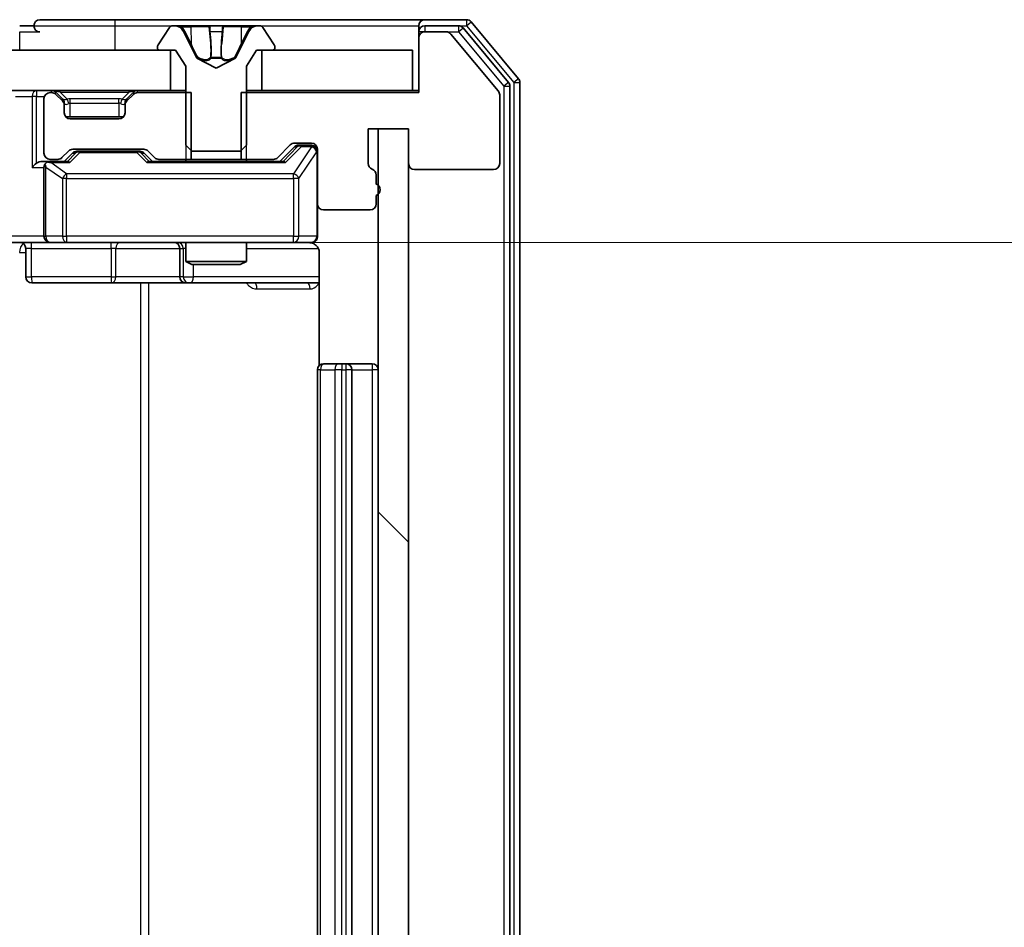
# Model space of a CAD drawing. Units: millimetres. Extents: x 0 to 10030, y 0 to 1826.
# Drawn here: x 2818 to 2866, y 1371 to 1416 of the extents above; entities that cross this region are included whole.
import ezdxf

# ---------------------------------------------------------------- set-up
doc = ezdxf.new("R2010")
doc.units = ezdxf.units.MM
doc.header["$LTSCALE"] = 2.5
doc.layers.get('Defpoints').update_dxf_attribs({"lineweight": 25})
for name, color, linetype, lineweight in [('Dimension (ISO)', 7, 'Continuous', 18), ('Dimension (ISO) @ 1', 7, 'Continuous', 18), ('Visible (ISO)', 7, 'Continuous', 35), ('Visible Narrow (ISO)', 7, 'Continuous', 25)]:
    doc.layers.add(name, color=color, linetype=linetype, lineweight=lineweight)
doc.layers.add('Hatch (ISO)', color=1, linetype='Continuous', lineweight=18, true_color=0xff0000)
doc.styles.add('Note Text (TK)', font='MS PGothic.ttf')
doc.dimstyles.new('Default - Method 1b (TK)', dxfattribs={"dimscale": 2.5, "dimtxt": 2.5, "dimasz": 2.5, "dimexe": 1, "dimexo": 1.5, "dimgap": 1, "dimtad": 1, "dimrnd": 1e-08, "dimdsep": 46, "dimtxsty": 'Note Text (TK)', "dimcen": 0.09, "dimdle": 5, "dimclrd": 100, "dimclre": 100, "dimclrt": 7, "dimadec": 1, "dimazin": 1, "dimtfac": 1, "dimtmove": 0, "dimatfit": 3, "dimfxl": 0, "dimtolj": 1, "dimlwd": -1, "dimlwe": -1, "dimarcsym": 0})
pattern_1 = [(135.0002, (893.25, -52), (-14.59286, -14.59297), [])]

# ---------------------------------------------------------------- blocks, each defined once
blk = doc.blocks.new('*D114')
at = {"layer": 'Defpoints', "color": 0, "transparency": 16777216}
for p in [(2816.993, 1404.777), (2816.993, 1338.777), (2908.4, 1338.777)]:
    blk.add_point(p, dxfattribs=at)
at = {"layer": 'Dimension (ISO)', "color": 100, "transparency": 16777216}
for p, q in [((2826.743, 1404.777), (2914.9, 1404.777)), ((2908.4, 1388.527), (2908.4, 1355.027)), ((2826.743, 1338.777), (2914.9, 1338.777))]:
    blk.add_line(p, q, dxfattribs=at)
for points in [[(2905.692, 1388.527), (2911.109, 1388.527), (2908.4, 1404.777)], [(2905.692, 1355.027), (2911.109, 1355.027), (2908.4, 1338.777)]]:
    blk.add_solid(points, dxfattribs=at)
at = {"layer": 'Dimension (ISO)', "color": 7, "transparency": 16777216, "insert": (2893.775, 1361.251), "char_height": 16.25, "attachment_point": 4, "rotation": 90, "style": 'Note Text (TK)'}
blk.add_mtext('\\A1;66', dxfattribs=at)

msp = doc.modelspace()

# ---------------------------------------------------------------- hatches: boundary and pattern name
at = {"layer": 'Hatch (ISO)'}
h = msp.add_hatch(dxfattribs=at)
h.set_pattern_fill('ANSI31', color=256, scale=165.1, angle=90.00021, style=0)
h.set_pattern_definition(pattern_1)
h.paths.add_polyline_path([(2429.619, 1414.277), (2429.619, 1412.277), (2825.119, 1412.277), (2825.119, 1414.277)])
h = msp.add_hatch(dxfattribs=at)
h.set_pattern_fill('ANSI31', color=256, scale=165.1, angle=90.00021, style=0)
h.set_pattern_definition(pattern_1)
h.paths.add_polyline_path([(2836.869, 1410.377), (2835.369, 1410.377), (2835.369, 1333.177), (2836.869, 1333.177)])

# ---------------------------------------------------------------- linework, layer by layer
at = {"layer": 'Visible (ISO)'}
for p, q in [((2822.369, 1415.777), (2818.669, 1415.777)), ((2837.669, 1415.777), (2822.369, 1415.777)), ((2839.7285, 1415.777), (2837.669, 1415.777)), ((2818.369, 1415.477), (2817.669, 1415.477)), ((2825.0599, 1415.386), (2824.5013, 1414.5267)), ((2825.3089, 1415.477), (2825.2275, 1415.477)), ((2825.3463, 1415.477), (2825.3089, 1415.477)), ((2826.1258, 1415.477), (2825.3463, 1415.477)), ((2826.1258, 1415.477), (2826.965, 1415.477)), ((2826.9786, 1415.477), (2826.965, 1415.477)), ((2827.7595, 1415.477), (2826.9786, 1415.477)), ((2827.7731, 1415.477), (2827.7595, 1415.477)), ((2827.7731, 1415.477), (2828.6122, 1415.477)), ((2829.3917, 1415.477), (2828.6122, 1415.477)), ((2829.4291, 1415.477), (2829.3917, 1415.477)), ((2829.5105, 1415.477), (2829.4291, 1415.477)), ((2830.2367, 1414.5267), (2829.6782, 1415.386)), ((2837.369, 1415.177), (2837.369, 1415.477)), ((2839.3276, 1415.477), (2837.669, 1415.477)), ((2841.7995, 1412.6794), (2839.5581, 1415.369)), ((2842.2995, 1412.8604), (2839.959, 1415.669)), ((2826.4002, 1413.9027), (2825.7568, 1415.1992)), ((2828.9812, 1415.1992), (2828.3378, 1413.9027)), ((2837.369, 1415.177), (2837.369, 1414.877)), ((2837.369, 1414.877), (2837.369, 1412.177)), ((2838.7285, 1415.177), (2837.669, 1415.177)), ((2841.2995, 1412.2604), (2838.959, 1415.069)), ((2825.119, 1414.277), (2429.619, 1414.277)), ((2824.469, 1414.4177), (2824.469, 1414.377)), ((2824.569, 1414.277), (2825.369, 1414.277)), ((2825.119, 1412.277), (2825.119, 1414.277)), ((2825.369, 1414.277), (2825.869, 1413.477)), ((2828.869, 1413.477), (2829.369, 1414.277)), ((2829.369, 1414.277), (2830.169, 1414.277)), ((2837.069, 1414.277), (2829.619, 1414.277)), ((2829.619, 1414.277), (2829.619, 1412.277)), ((2830.269, 1414.377), (2830.269, 1414.4177)), ((2837.069, 1412.277), (2837.069, 1414.277)), ((2827.369, 1413.377), (2826.4215, 1413.8808)), ((2828.3165, 1413.8808), (2827.369, 1413.377)), ((2825.869, 1413.477), (2825.869, 1409.577)), ((2828.869, 1409.577), (2828.869, 1413.477)), ((2841.869, 1331.0666), (2841.869, 1412.4873)), ((2842.369, 1330.8856), (2842.369, 1412.6684)), ((2429.619, 1412.277), (2825.119, 1412.277)), ((2818.869, 1411.877), (2818.869, 1409.177)), ((2819.2447, 1412.177), (2819.169, 1412.177)), ((2819.7811, 1411.8649), (2819.4569, 1412.1891)), ((2819.7811, 1411.7649), (2819.4569, 1412.0891)), ((2819.8016, 1411.8444), (2819.7811, 1411.8649)), ((2822.9569, 1411.8649), (2822.9364, 1411.8444)), ((2823.2811, 1412.1891), (2822.9569, 1411.8649)), ((2823.2811, 1412.0891), (2822.9569, 1411.7649)), ((2826.1395, 1412.177), (2823.4933, 1412.177)), ((2825.869, 1412.277), (2825.119, 1412.277)), ((2826.1395, 1408.877), (2826.1395, 1412.177)), ((2837.369, 1412.177), (2828.5985, 1412.177)), ((2828.5985, 1412.177), (2828.5985, 1408.877)), ((2829.619, 1412.277), (2828.869, 1412.277)), ((2829.619, 1412.277), (2837.069, 1412.277)), ((2837.369, 1412.277), (2837.069, 1412.277)), ((2841.369, 1408.677), (2841.369, 1412.0684)), ((2819.869, 1411.5527), (2819.869, 1411.6527)), ((2819.869, 1411.177), (2819.869, 1411.5527)), ((2822.869, 1411.6527), (2822.869, 1411.5527)), ((2822.869, 1411.5527), (2822.869, 1411.177)), ((2822.7926, 1410.977), (2819.9454, 1410.977)), ((2822.569, 1410.877), (2820.169, 1410.877)), ((2834.869, 1408.677), (2834.869, 1410.377)), ((2834.869, 1410.377), (2836.869, 1410.377)), ((2836.869, 1410.377), (2835.369, 1410.377)), ((2835.369, 1410.377), (2835.369, 1333.177)), ((2836.869, 1410.377), (2836.869, 1408.677)), ((2836.869, 1333.177), (2836.869, 1410.377)), ((2820.2933, 1409.377), (2823.7947, 1409.377)), ((2825.869, 1409.577), (2826.169, 1409.277)), ((2828.569, 1409.277), (2828.869, 1409.577)), ((2830.4069, 1408.9649), (2831.0311, 1409.5891)), ((2830.519, 1408.777), (2831.2311, 1409.4891)), ((2831.2433, 1409.677), (2832.069, 1409.677)), ((2831.5798, 1409.577), (2831.4433, 1409.577)), ((2832.069, 1409.577), (2831.5798, 1409.577)), ((2832.369, 1409.377), (2832.369, 1406.677)), ((2819.7569, 1408.9649), (2820.0811, 1409.2891)), ((2819.869, 1408.777), (2820.2811, 1409.1891)), ((2820.6367, 1409.277), (2820.4933, 1409.277)), ((2823.4513, 1409.277), (2820.6367, 1409.277)), ((2823.5947, 1409.277), (2823.4513, 1409.277)), ((2823.8069, 1409.1891), (2824.219, 1408.777)), ((2824.0069, 1409.2891), (2824.3311, 1408.9649)), ((2826.169, 1409.277), (2828.569, 1409.277)), ((2819.169, 1408.777), (2818.7933, 1408.777)), ((2818.869, 1408.477), (2818.869, 1405.077)), ((2819.169, 1408.877), (2819.5447, 1408.877)), ((2820.0451, 1408.777), (2819.169, 1408.777)), ((2830.6951, 1408.777), (2824.0429, 1408.777)), ((2824.5433, 1408.877), (2826.1395, 1408.877)), ((2825.869, 1408.877), (2825.869, 1408.777)), ((2828.5985, 1408.877), (2826.1395, 1408.877)), ((2828.5985, 1408.877), (2830.1947, 1408.877)), ((2828.869, 1408.877), (2828.869, 1408.777)), ((2835.269, 1407.6598), (2835.269, 1408.1113)), ((2837.169, 1408.377), (2841.069, 1408.377)), ((2835.269, 1406.677), (2835.269, 1407.0941)), ((2832.369, 1405.077), (2832.369, 1406.677)), ((2832.669, 1406.377), (2834.969, 1406.377)), ((2819.169, 1404.777), (2816.9933, 1404.777)), ((2819.169, 1404.777), (2819.9872, 1404.777)), ((2819.9872, 1404.777), (2831.1836, 1404.777)), ((2825.869, 1404.777), (2825.869, 1403.8304)), ((2828.869, 1404.777), (2828.869, 1403.8304)), ((2831.1836, 1404.777), (2832.069, 1404.777)), ((2817.9703, 1404.477), (2817.9703, 1403.077)), ((2825.5745, 1404.477), (2825.5745, 1403.077)), ((2832.4588, 1404.277), (2832.4588, 1398.6911)), ((2825.869, 1403.8304), (2828.869, 1403.8304)), ((2826.1757, 1403.677), (2825.869, 1403.8304)), ((2828.5623, 1403.677), (2826.1757, 1403.677)), ((2828.5623, 1403.677), (2828.869, 1403.8304)), ((2818.2703, 1402.777), (2822.2, 1402.777)), ((2822.2, 1402.777), (2825.8745, 1402.777)), ((2825.8745, 1402.777), (2826.0461, 1402.777)), ((2826.0461, 1402.777), (2832.4588, 1402.777)), ((2832.669, 1398.777), (2832.7276, 1398.777)), ((2833.4347, 1398.777), (2832.7276, 1398.777)), ((2833.4347, 1398.777), (2833.5761, 1398.777)), ((2833.769, 1398.777), (2833.5761, 1398.777)), ((2835.069, 1398.777), (2833.769, 1398.777)), ((2832.369, 1398.477), (2832.369, 1345.077)), ((2834.069, 1345.077), (2834.069, 1398.477))]:
    msp.add_line(p, q, dxfattribs=at)
for centre, radius, start, end in [((2818.669, 1415.477), 0.3, 90, 180), ((2837.669, 1415.477), 0.3, 90, 180), ((2839.7285, 1415.477), 0.3, 39.80557, 90), ((2818.669, 1415.477), 0.3, 180, 270), ((2825.2275, 1415.277), 0.2, 90, 146.97613), ((2825.3089, 1414.977), 0.5, 26.3917, 90), ((2829.4291, 1414.977), 0.5, 90, 153.6083), ((2829.5105, 1415.277), 0.2, 33.02387, 90), ((2837.669, 1415.177), 0.3, 90, 180), ((2839.3276, 1415.177), 0.3, 39.80557, 90), ((2837.669, 1414.877), 0.3, 90, 180), ((2838.7285, 1414.877), 0.3, 39.80557, 90), ((2824.669, 1414.4177), 0.2, 146.97613, 180), ((2824.569, 1414.377), 0.1, 180, 270), ((2830.169, 1414.377), 0.1, 270, 0), ((2830.069, 1414.4177), 0.2, 0, 33.02387), ((2826.445, 1413.9249), 0.05, 206.3917, 242), ((2828.293, 1413.9249), 0.05, 298, 333.6083), ((2842.069, 1412.6684), 0.3, 0, 39.80557), ((2841.569, 1412.4873), 0.3, 0, 39.80557), ((2819.169, 1411.877), 0.3, 90, 180), ((2819.2447, 1411.977), 0.3, 45, 90), ((2819.2447, 1411.877), 0.3, 45, 90), ((2819.569, 1411.6527), 0.3, 0, 45), ((2823.169, 1411.6527), 0.3, 135, 180), ((2823.4933, 1411.977), 0.3, 90, 135), ((2823.4933, 1411.877), 0.3, 90, 135), ((2841.069, 1412.0684), 0.3, 0, 39.80557), ((2819.569, 1411.5527), 0.3, 0, 45), ((2823.169, 1411.5527), 0.3, 135, 180), ((2820.169, 1411.177), 0.3, 180, 270), ((2822.569, 1411.177), 0.3, 270, 0), ((2820.2933, 1409.077), 0.3, 90, 135), ((2823.7947, 1409.077), 0.3, 45, 90), ((2831.2433, 1409.377), 0.3, 90, 135), ((2832.069, 1409.377), 0.3, 0, 90), ((2832.069, 1409.277), 0.3, 0, 90), ((2819.169, 1409.177), 0.3, 180, 270), ((2819.5447, 1409.177), 0.3, 270, 315), ((2824.5433, 1409.177), 0.3, 225, 270), ((2830.1947, 1409.177), 0.3, 270, 315), ((2819.169, 1408.477), 0.3, 148.75555, 180), ((2819.169, 1408.477), 0.3, 90, 113.43798), ((2835.169, 1408.677), 0.3, 180, 250.52878), ((2837.169, 1408.677), 0.3, 180, 270), ((2841.069, 1408.677), 0.3, 270, 0), ((2834.969, 1408.1113), 0.3, 0, 70.52878), ((2835.169, 1407.377), 0.3, 289.47122, 70.52878), ((2832.669, 1406.677), 0.3, 180, 270), ((2834.969, 1406.677), 0.3, 270, 0), ((2819.169, 1405.077), 0.3, 180, 270), ((2832.069, 1405.077), 0.3, 270, 0), ((2817.6703, 1404.477), 0.3, 0, 90), ((2825.2745, 1404.477), 0.3, 0, 90), ((2831.869, 1404.277), 0.5, 75.52448, 90), ((2818.2703, 1403.077), 0.3, 180, 270), ((2825.8745, 1403.077), 0.3, 180, 270), ((2832.669, 1398.477), 0.3, 90, 180), ((2833.769, 1398.477), 0.3, 0, 90), ((2835.069, 1398.477), 0.3, 0, 90)]:
    msp.add_arc(centre, radius, start, end, dxfattribs=at)
for centre, major_axis, ratio, start_param, end_param in [((2831.4433, 1409.277), (-0.3, 0), 0.9998508, 4.712389, 5.4978618), ((2820.4933, 1408.977), (-0.3, 0), 0.9998508, 4.712389, 5.4978618), ((2823.5947, 1408.977), (0.3, 0), 0.9998508, 0.7853235, 1.5707963), ((2818.4933, 1408.477), (-0.2772, -0.2772), 0.4142136, 4.3196899, 5.1050881), ((2818.7933, 1408.477), (-0.4243, 0), 0.7071068, 4.712389, 5.4977871), ((2819.169, 1408.4995), (-0.2515, 0.483), 0.3384375, 1.1216156, 1.3963425), ((2819.2012, 1408.477), (-0.6487, 0.2044), 0.3384375, 4.8186392, 5.0530703), ((2820.1482, 1408.477), (0.1246, -0.2958), 0.4004104, 2.3310669, 2.974568), ((2823.9398, 1408.477), (-0.1246, -0.2958), 0.4004104, 3.3086173, 3.9521184), ((2830.7982, 1408.477), (0.1246, -0.2958), 0.4004104, 2.3310669, 2.974568)]:
    msp.add_ellipse(centre, major_axis=major_axis, ratio=ratio, start_param=start_param, end_param=end_param, dxfattribs=at)
for points, knots in [([(2825.3515, 1415.477), (2825.3508, 1415.477), (2825.3501, 1415.477), (2825.3483, 1415.477), (2825.3473, 1415.477), (2825.3463, 1415.477)], [-0.00023059908, -0.00023059908, -0.00023059908, -0.00023059908, 0, 0, 0.00033832945, 0.00033832945, 0.00033832945, 0.00033832945]), ([(2825.3463, 1415.477), (2825.3472, 1415.477), (2825.3482, 1415.477), (2825.3498, 1415.477), (2825.3504, 1415.477), (2825.3511, 1415.477)], [-0.00033832945, -0.00033832945, -0.00033832945, -0.00033832945, 0, 0, 0.00024151791, 0.00024151791, 0.00024151791, 0.00024151791]), ([(2827.0685, 1415.394), (2827.0664, 1415.4473), (2827.0204, 1415.4765), (2826.9794, 1415.477), (2826.979, 1415.477), (2826.9786, 1415.477)], [0, 0, 0, 0, 0.032055974, 0.032055974, 0.032394303, 0.032394303, 0.032394303, 0.032394303]), ([(2826.9786, 1415.477), (2826.9788, 1415.477), (2826.979, 1415.477), (2826.9812, 1415.477), (2826.9832, 1415.4768), (2826.9851, 1415.4765)], [-0.0323943032, -0.0323943032, -0.0323943032, -0.0323943032, -0.0320559737, -0.0320559737, -0.0289727583, -0.0289727583, -0.0289727583, -0.0289727583]), ([(2827.7584, 1415.477), (2827.7583, 1415.477), (2827.7582, 1415.477), (2827.7579, 1415.477), (2827.7575, 1415.477), (2827.7572, 1415.477)], [-0.00005424966, -0.00005424966, -0.00005424966, -0.00005424966, 0, 0, 0.00024151791, 0.00024151791, 0.00024151791, 0.00024151791]), ([(2827.7584, 1415.477), (2827.7585, 1415.477), (2827.7587, 1415.477), (2827.759, 1415.477), (2827.7592, 1415.477), (2827.7595, 1415.477)], [-0.00023059908, -0.00023059908, -0.00023059908, -0.00023059908, 0, 0, 0.00033832945, 0.00033832945, 0.00033832945, 0.00033832945]), ([(2829.1277, 1415.394), (2829.2091, 1415.4473), (2829.3003, 1415.4765), (2829.3899, 1415.477), (2829.3908, 1415.477), (2829.3917, 1415.477)], [0, 0, 0, 0, 0.032055974, 0.032055974, 0.032394303, 0.032394303, 0.032394303, 0.032394303]), ([(2829.3917, 1415.477), (2829.3907, 1415.477), (2829.3897, 1415.477), (2829.3793, 1415.477), (2829.3699, 1415.4768), (2829.3604, 1415.4765)], [-0.0323943032, -0.0323943032, -0.0323943032, -0.0323943032, -0.0320559737, -0.0320559737, -0.0289727583, -0.0289727583, -0.0289727583, -0.0289727583]), ([(2819.0497, 1408.7522), (2819.0434, 1408.7495), (2819.0373, 1408.7466), (2819.0048, 1408.7299), (2818.9757, 1408.7084), (2818.9395, 1408.6714), (2818.9244, 1408.6517), (2818.9125, 1408.6326)], [0.250886757, 0.250886757, 0.250886757, 0.250886757, 0.252877969, 0.252877969, 0.261958418, 0.261958418, 0.268388032, 0.268388032, 0.268388032, 0.268388032]), ([(2832.369, 1405.077), (2832.369, 1405.077), (2832.369, 1405.0621), (2832.369, 1405.0532), (2832.369, 1405.0517), (2832.369, 1405.0509), (2832.369, 1405.0508), (2832.369, 1405.0507), (2832.369, 1405.0507), (2832.369, 1405.0503), (2832.369, 1405.0503), (2832.369, 1405.0498), (2832.369, 1405.0497), (2832.369, 1405.0494), (2832.369, 1405.0493), (2832.369, 1405.0489), (2832.369, 1405.0486), (2832.369, 1405.0473), (2832.369, 1405.0462), (2832.3688, 1405.0362), (2832.3682, 1405.0274), (2832.3655, 1405.0036), (2832.3626, 1404.9887), (2832.3502, 1404.9435), (2832.3368, 1404.9139), (2832.3016, 1404.8598), (2832.2789, 1404.8348), (2832.2282, 1404.7954), (2832.1997, 1404.7801), (2832.1404, 1404.7591), (2832.1088, 1404.7531), (2832.0495, 1404.751), (2832.0211, 1404.754), (2831.9941, 1404.7611)], [0, 0, 0, 0, 0.05281999, 0.05281999, 0.06906004, 0.06906004, 0.07210481, 0.07210481, 0.07438843, 0.07438843, 0.07481761, 0.07481761, 0.07490041, 0.07490041, 0.07498394, 0.07498394, 0.07506756, 0.07506756, 0.07540702, 0.07540702, 0.07805398, 0.07805398, 0.08258499, 0.08258499, 0.0921136, 0.0921136, 0.10195528, 0.10195528, 0.11140462, 0.11140462, 0.12083012, 0.12083012, 0.12921615, 0.12921615, 0.12921615, 0.12921615]), ([(2832.0886, 1404.7524), (2832.1032, 1404.7479), (2832.1174, 1404.743), (2832.1914, 1404.7135), (2832.2573, 1404.6713), (2832.3502, 1404.5827), (2832.3942, 1404.521), (2832.4436, 1404.4079), (2832.4588, 1404.3372), (2832.4588, 1404.277)], [0.090531869, 0.090531869, 0.090531869, 0.090531869, 0.094854307, 0.094854307, 0.114425932, 0.114425932, 0.133369726, 0.133369726, 0.151444025, 0.151444025, 0.151444025, 0.151444025])]:
    msp.add_open_spline(points, degree=3, knots=knots, dxfattribs=at)
for points in [[(2826.9851, 1415.4765), (2827.0037, 1415.4735), (2827.0224, 1415.4578), (2827.0233, 1415.4313)], [(2829.3604, 1415.4765), (2829.2719, 1415.4735), (2829.182, 1415.4578), (2829.1014, 1415.4313)]]:
    msp.add_open_spline(points, degree=3, dxfattribs=at)
at = {"layer": 'Visible Narrow (ISO)'}
for p, q in [((2822.369, 1415.777), (2822.369, 1415.477)), ((2839.7285, 1415.777), (2839.7285, 1415.477)), ((2818.369, 1415.477), (2822.369, 1415.477)), ((2822.369, 1415.477), (2822.369, 1414.277)), ((2822.369, 1415.477), (2825.2275, 1415.477)), ((2825.6366, 1415.4313), (2826.1267, 1415.4313)), ((2826.1279, 1414.601), (2825.8261, 1415.2171)), ((2827.0148, 1415.4313), (2826.1267, 1415.4313)), ((2826.1267, 1415.4313), (2826.1279, 1414.601)), ((2827.0148, 1415.4313), (2827.0233, 1415.4313)), ((2827.0148, 1415.4313), (2827.0874, 1414.601)), ((2827.0388, 1415.2171), (2827.0874, 1414.601)), ((2827.7233, 1415.4313), (2827.6506, 1414.601)), ((2827.6506, 1414.601), (2827.6993, 1415.2171)), ((2827.7147, 1415.4313), (2827.7233, 1415.4313)), ((2828.6113, 1415.4313), (2827.7233, 1415.4313)), ((2828.6113, 1415.4313), (2828.6101, 1414.601)), ((2828.912, 1415.2171), (2828.6101, 1414.601)), ((2828.6113, 1415.4313), (2829.1014, 1415.4313)), ((2829.5105, 1415.477), (2837.369, 1415.477)), ((2837.669, 1415.477), (2837.669, 1415.177)), ((2839.3276, 1415.477), (2839.3276, 1415.177)), ((2839.3276, 1415.477), (2839.7285, 1415.477)), ((2839.3276, 1415.177), (2839.5581, 1415.369)), ((2839.7285, 1415.477), (2839.959, 1415.669)), ((2839.7285, 1415.477), (2842.069, 1412.6684)), ((2817.669, 1415.177), (2818.669, 1415.177)), ((2817.669, 1414.277), (2817.669, 1415.177)), ((2825.7568, 1415.1992), (2825.7829, 1415.1992)), ((2827.0805, 1415.1992), (2827.6575, 1415.1992)), ((2828.9552, 1415.1992), (2828.9812, 1415.1992)), ((2837.669, 1415.177), (2837.369, 1415.177)), ((2838.7285, 1415.177), (2839.3276, 1415.177)), ((2839.3276, 1415.177), (2841.569, 1412.4873)), ((2826.4321, 1413.9027), (2826.4002, 1413.9027)), ((2826.4215, 1413.8808), (2826.4527, 1413.8808)), ((2827.6155, 1413.9027), (2827.1225, 1413.9027)), ((2827.1279, 1413.8808), (2827.6101, 1413.8808)), ((2828.2853, 1413.8808), (2828.3165, 1413.8808)), ((2828.3378, 1413.9027), (2828.3059, 1413.9027)), ((2842.2995, 1412.8604), (2842.069, 1412.6684)), ((2841.7995, 1412.6794), (2841.569, 1412.4873)), ((2841.569, 1412.4873), (2841.869, 1412.4873)), ((2841.569, 1412.4873), (2841.569, 1331.0666)), ((2842.069, 1412.6684), (2842.369, 1412.6684)), ((2842.069, 1412.6684), (2842.069, 1330.8856)), ((2817.4569, 1411.977), (2818.2811, 1411.977)), ((2818.4933, 1411.977), (2818.2811, 1411.977)), ((2818.2811, 1411.977), (2818.2811, 1408.477)), ((2818.4933, 1412.277), (2818.4933, 1411.977)), ((2818.4933, 1411.977), (2818.8862, 1411.977)), ((2818.4933, 1408.6891), (2818.4933, 1411.977)), ((2819.2447, 1412.277), (2819.2447, 1412.177)), ((2819.4569, 1412.1891), (2819.4009, 1412.1331)), ((2819.669, 1412.1891), (2819.669, 1412.277)), ((2819.669, 1412.1891), (2820.0137, 1411.8444)), ((2819.669, 1412.1891), (2823.069, 1412.1891)), ((2819.7311, 1411.8149), (2819.7811, 1411.8649)), ((2820.169, 1411.6527), (2820.169, 1411.8649)), ((2822.569, 1411.8649), (2820.169, 1411.8649)), ((2822.569, 1411.6527), (2822.569, 1411.8649)), ((2823.069, 1412.1891), (2822.7243, 1411.8444)), ((2822.9569, 1411.8649), (2823.0069, 1411.8149)), ((2823.069, 1412.1891), (2823.069, 1412.277)), ((2823.3371, 1412.1331), (2823.2811, 1412.1891)), ((2823.4933, 1412.177), (2823.4933, 1412.277)), ((2825.869, 1412.177), (2825.869, 1408.877)), ((2828.869, 1408.877), (2828.869, 1412.177)), ((2819.869, 1411.6527), (2819.8519, 1411.6527)), ((2819.869, 1411.6527), (2819.8792, 1411.6323)), ((2820.169, 1411.6527), (2822.569, 1411.6527)), ((2820.169, 1410.977), (2820.169, 1411.6527)), ((2822.569, 1411.6527), (2822.569, 1410.977)), ((2822.8588, 1411.6323), (2822.869, 1411.6527)), ((2822.8862, 1411.6527), (2822.869, 1411.6527)), ((2831.3677, 1409.4891), (2830.672, 1408.777)), ((2830.7982, 1408.717), (2831.5798, 1409.517)), ((2832.069, 1409.4951), (2831.1836, 1408.167)), ((2831.2311, 1409.4891), (2831.3677, 1409.4891)), ((2831.5798, 1409.577), (2831.5798, 1409.517)), ((2831.5798, 1409.517), (2832.069, 1409.517)), ((2832.069, 1409.517), (2832.069, 1409.577)), ((2832.069, 1409.517), (2832.069, 1409.4951)), ((2820.4246, 1409.1891), (2820.022, 1408.777)), ((2820.1482, 1408.717), (2820.6367, 1409.217)), ((2820.2811, 1409.1891), (2820.4246, 1409.1891)), ((2820.6367, 1409.277), (2820.6367, 1409.217)), ((2820.6367, 1409.217), (2823.4513, 1409.217)), ((2823.4513, 1409.217), (2823.4513, 1409.277)), ((2823.4513, 1409.217), (2823.9398, 1408.717)), ((2824.066, 1408.777), (2823.6634, 1409.1891)), ((2823.6634, 1409.1891), (2823.8069, 1409.1891)), ((2831.4519, 1407.927), (2832.3373, 1409.2551)), ((2832.369, 1409.2551), (2832.3373, 1409.2551)), ((2832.3373, 1409.2551), (2832.3373, 1405.077)), ((2818.2811, 1408.477), (2818.869, 1408.477)), ((2818.9644, 1408.4995), (2819.7826, 1407.927)), ((2818.9644, 1405.077), (2818.9644, 1408.4995)), ((2819.2012, 1408.717), (2820.1482, 1408.717)), ((2819.9872, 1408.167), (2819.2012, 1408.717)), ((2823.9398, 1408.717), (2830.7982, 1408.717)), ((2819.9872, 1407.927), (2819.7826, 1407.927)), ((2819.7826, 1407.927), (2819.7826, 1405.077)), ((2819.9872, 1408.167), (2819.9872, 1407.927)), ((2831.1836, 1408.167), (2819.9872, 1408.167)), ((2819.9872, 1405.077), (2819.9872, 1407.927)), ((2819.9872, 1407.927), (2831.1836, 1407.927)), ((2831.1836, 1407.927), (2831.1836, 1408.167)), ((2831.4519, 1407.927), (2831.1836, 1407.927)), ((2831.1836, 1407.927), (2831.1836, 1405.077)), ((2831.4519, 1405.077), (2831.4519, 1407.927)), ((2818.869, 1405.077), (2816.869, 1405.077)), ((2818.869, 1405.077), (2818.9644, 1405.077)), ((2819.7826, 1405.077), (2818.9644, 1405.077)), ((2819.7826, 1405.077), (2819.9872, 1405.077)), ((2819.9872, 1405.077), (2819.9872, 1404.777)), ((2831.1836, 1405.077), (2819.9872, 1405.077)), ((2831.1836, 1405.077), (2831.4519, 1405.077)), ((2831.1836, 1404.777), (2831.1836, 1405.077)), ((2832.3373, 1405.077), (2831.4519, 1405.077)), ((2832.3373, 1405.077), (2832.369, 1405.077)), ((2817.6619, 1404.277), (2817.9703, 1404.277)), ((2818.2572, 1404.477), (2817.9703, 1404.477)), ((2818.2572, 1404.477), (2822.1869, 1404.477)), ((2818.2572, 1403.077), (2818.2572, 1404.477)), ((2822.4121, 1404.477), (2822.1869, 1404.477)), ((2822.1869, 1404.477), (2822.1869, 1403.077)), ((2822.4121, 1404.477), (2825.5745, 1404.477)), ((2822.4121, 1403.077), (2822.4121, 1404.477)), ((2825.5748, 1404.477), (2825.5745, 1404.477)), ((2825.5748, 1404.477), (2825.7463, 1404.477)), ((2825.5748, 1403.077), (2825.5748, 1404.477)), ((2825.869, 1404.477), (2825.7463, 1404.477)), ((2825.7463, 1404.477), (2825.7463, 1403.077)), ((2828.869, 1404.477), (2832.4132, 1404.477)), ((2826.2582, 1403.077), (2826.2582, 1403.677)), ((2817.9703, 1403.077), (2818.2572, 1403.077)), ((2822.1869, 1403.077), (2818.2572, 1403.077)), ((2822.1869, 1403.077), (2822.4121, 1403.077)), ((2825.5745, 1403.077), (2822.4121, 1403.077)), ((2825.5745, 1403.077), (2825.5748, 1403.077)), ((2825.7463, 1403.077), (2825.5748, 1403.077)), ((2825.7463, 1403.077), (2826.2582, 1403.077)), ((2832.4588, 1403.077), (2826.2582, 1403.077)), ((2823.6399, 1402.777), (2823.6399, 1340.777)), ((2824.0442, 1340.777), (2824.0442, 1402.777)), ((2829.3839, 1402.477), (2832.0139, 1402.477)), ((2833.5761, 1398.777), (2833.5761, 1398.477)), ((2833.769, 1398.777), (2833.769, 1398.477)), ((2835.069, 1398.777), (2835.069, 1398.477)), ((2832.5155, 1398.477), (2832.369, 1398.477)), ((2832.5155, 1345.077), (2832.5155, 1398.477)), ((2832.5155, 1398.477), (2833.2226, 1398.477)), ((2833.2226, 1398.477), (2833.2226, 1345.077)), ((2833.5761, 1398.477), (2833.2226, 1398.477)), ((2833.5761, 1345.077), (2833.5761, 1398.477)), ((2833.5761, 1398.477), (2833.769, 1398.477)), ((2833.769, 1398.477), (2833.769, 1345.077)), ((2834.069, 1398.477), (2833.769, 1398.477)), ((2834.069, 1398.477), (2835.069, 1398.477)), ((2835.069, 1398.477), (2835.069, 1345.077)), ((2835.369, 1398.477), (2835.069, 1398.477))]:
    msp.add_line(p, q, dxfattribs=at)
for centre, radius, start, end in [((2820.169, 1411.2649), 0.6, 90, 105), ((2822.569, 1411.2649), 0.6, 75, 90), ((2823.4513, 1408.977), 0.3, 45, 90.00428)]:
    msp.add_arc(centre, radius, start, end, dxfattribs=at)
for centre, major_axis, ratio, start_param, end_param in [((2825.6375, 1415.4357), (-0.0274, -0.0418), 0.0334121, 0.0931216, 1.4883037), ((2825.4361, 1415.0728), (-0.3313, 0.3368), 0.8605493, 4.3429192, 4.9581751), ((2825.8269, 1415.2215), (-0.0449, -0.022), 0.0707177, 0.1613844, 1.5168075), ((2826.1258, 1415.427), (0, 0.05), 0.0174524, 4.7996554, 6.2831853), ((2826.965, 1415.427), (0, 0.05), 0.9998477, 4.7996554, 6.2831853), ((2827.0731, 1415.4357), (-0.0499, -0.003), 0.8354784, 0.0316436, 1.4268258), ((2827.0582, 1415.0728), (-0.0375, 0.4413), 0.0170949, 0.6210271, 1.236283), ((2827.0886, 1415.2215), (-0.0498, -0.0039), 0.4389175, 0.0193506, 1.3747738), ((2827.6495, 1415.2215), (0.0498, -0.0039), 0.4389175, 4.9084115, 6.2638347), ((2827.6649, 1415.4357), (0.0499, -0.003), 0.8354784, 4.8563595, 6.2515417), ((2827.6798, 1415.0728), (0.0375, 0.4413), 0.0170949, 5.0469023, 5.6621582), ((2827.7731, 1415.427), (0, 0.05), 0.9998477, 0, 1.4835299), ((2828.6122, 1415.427), (0, 0.05), 0.0174524, 0, 1.4835299), ((2829.3019, 1415.0728), (-0.3313, -0.3368), 0.8605493, 4.4666028, 5.0818587), ((2828.9111, 1415.2215), (0.0449, -0.022), 0.0707177, 4.7663778, 6.1218009), ((2829.1005, 1415.4357), (0.0274, -0.0418), 0.0334121, 4.7948816, 6.1900638), ((2826.1288, 1414.6054), (-0.0449, -0.022), 0.0707153, 0.1657583, 1.5168043), ((2827.1372, 1414.6054), (-0.0498, -0.0039), 0.4389579, 0.0193511, 1.370397), ((2827.6008, 1414.6054), (0.0498, -0.0039), 0.4389579, 4.9127883, 6.2638342), ((2828.6092, 1414.6054), (0.0449, -0.022), 0.0707153, 4.766381, 6.117427), ((2826.4754, 1413.9249), (-0.044, -0.0237), 0.0870412, 5.0547162, 6.052327), ((2826.4754, 1413.9249), (0, -0.05), 0.9670817, 5.1730111, 5.7944931), ((2826.4754, 1413.9249), (-0.0213, -0.0452), 0.271954, 4.9357689, 6.1587206), ((2827.1339, 1413.9249), (-0.0498, 0.0049), 0.4728258, 0.3892284, 1.3868392), ((2827.1339, 1413.9249), (0.0417, -0.0276), 0.8702675, 3.887757, 5.1107087), ((2827.1339, 1413.9249), (0, 0.05), 0.2544662, 2.0314184, 2.6529005), ((2827.6041, 1413.9249), (0.0417, 0.0276), 0.8702675, 4.3140693, 5.5370209), ((2827.6041, 1413.9249), (0, -0.05), 0.2544662, 0.4886922, 1.1101742), ((2827.6041, 1413.9249), (0.0498, 0.0049), 0.4728258, 4.8963461, 5.8939569), ((2828.2626, 1413.9249), (0.044, -0.0237), 0.0870412, 0.2308583, 1.2284691), ((2828.2626, 1413.9249), (0.0213, -0.0452), 0.271954, 0.1244647, 1.3474164), ((2828.2626, 1413.9249), (0, 0.05), 0.9670817, 3.6302849, 4.2517669), ((2818.4933, 1411.977), (0, 0.3), 0.7071068, 0, 1.5707963), ((2820.0933, 1411.977), (-0.6476, 0.2345), 0.1095524, 5.465756, 6.5129536), ((2819.5895, 1411.6323), (0.2121, 0.2121), 0.9351131, 5.4642684, 6.2831853), ((2820.169, 1411.9013), (-0.3688, -0.0542), 0.100173, 0.0743487, 1.1215463), ((2820.0137, 1411.6323), (0.0776, -0.2898), 0.2505628, 1.5037588, 2.3226757), ((2822.7243, 1411.6323), (-0.0776, -0.2898), 0.2505628, 3.9605096, 4.7794265), ((2822.569, 1411.9013), (-0.3688, 0.0542), 0.100173, 2.0200464, 3.0672439), ((2823.1486, 1411.6323), (-0.2121, 0.2121), 0.9351131, 0, 0.8189169), ((2822.6447, 1411.977), (0.6476, 0.2345), 0.1095524, 6.053417, 7.1006146), ((2820.169, 1411.9013), (-0.2751, -0.289), 0.4138619, 6.1349654, 7.1821629), ((2820.169, 1411.0527), (0, 0.6), 0.5, 0, 0.2617994), ((2822.569, 1411.0527), (0, 0.6), 0.5, 6.0213859, 6.2831853), ((2822.569, 1411.9013), (0.2751, -0.289), 0.4138619, 5.3842077, 6.4314052), ((2831.5798, 1409.277), (0, 0.3), 0.9998508, 0, 0.7854728), ((2831.5798, 1409.277), (-0.2146, 0.2096), 0.6901674, 5.305635, 6.266302), ((2832.069, 1409.277), (0.3, 0), 0.8, 0, 1.5707963), ((2832.069, 1409.2551), (0.3, 0), 0.8, 0, 1.5707963), ((2832.069, 1409.2551), (0.2496, -0.1664), 0.7427814, 0.7314474, 2.0305866), ((2820.6367, 1408.977), (0, 0.3), 0.9998508, 0, 0.7854728), ((2820.6367, 1408.977), (-0.2146, 0.2096), 0.6901674, 5.305635, 6.266302), ((2823.4513, 1408.977), (0.2146, 0.2096), 0.6901674, 0.0168833, 0.9775503), ((2819.9872, 1407.927), (-0.172, -0.2458), 0.6073134, 3.9975941, 5.1142321), ((2831.1836, 1407.927), (-0.2496, 0.1664), 0.7427814, 3.87304, 5.1721792), ((2819.169, 1405.077), (0, -0.3), 0.682188, 4.712389, 6.2831853), ((2819.9872, 1405.077), (0, -0.3), 0.682188, 4.712389, 6.2831853), ((2831.1836, 1405.077), (0, -0.3), 0.8944272, 0, 1.5707963), ((2832.069, 1405.077), (0, -0.3), 0.8944272, 0, 1.5707963), ((2818.0155, 1404.277), (0, -0.5), 0.7071068, 3.6320888, 4.712389), ((2818.2441, 1404.477), (0, 0.3), 0.0436194, 4.712389, 6.2831853), ((2822.1738, 1404.477), (0, 0.3), 0.0436194, 4.712389, 6.2831853), ((2822.6242, 1404.477), (0, 0.3), 0.7071068, 0, 1.5707963), ((2825.2751, 1404.477), (0, 0.3), 0.9990482, 4.712389, 6.2831853), ((2825.4466, 1404.477), (0, 0.3), 0.9990482, 4.712389, 6.2831853), ((2818.2703, 1403.077), (0, -0.3), 0.0436194, 4.712389, 6.2831853), ((2822.2, 1403.077), (0, -0.3), 0.0436194, 4.712389, 6.2831853), ((2822.2, 1403.077), (0, -0.3), 0.7071068, 0, 1.5707963), ((2825.8745, 1403.077), (0, -0.3), 0.9990482, 4.712389, 6.2831853), ((2826.0461, 1403.077), (0, -0.3), 0.9990482, 4.712389, 6.2831853), ((2826.0461, 1403.077), (0, -0.3), 0.7071068, 0, 1.5707963), ((2829.2563, 1402.477), (0, 0.3), 0.4251427, 4.712389, 6.2831853), ((2831.8386, 1402.477), (0, 0.3), 0.5845417, 4.712389, 6.2831853), ((2832.7276, 1398.477), (0, 0.3), 0.7071068, 0, 1.5707963), ((2833.4347, 1398.477), (0, 0.3), 0.7071068, 0, 1.5707963)]:
    msp.add_ellipse(centre, major_axis=major_axis, ratio=ratio, start_param=start_param, end_param=end_param, dxfattribs=at)
for points in [[(2825.3511, 1415.477), (2825.4391, 1415.4761), (2825.5296, 1415.4469), (2825.6103, 1415.394)], [(2825.6366, 1415.4313), (2825.548, 1415.4604), (2825.4484, 1415.4765), (2825.3515, 1415.477)], [(2825.6103, 1415.394), (2825.6839, 1415.3458), (2825.7443, 1415.2779), (2825.7829, 1415.1992)], [(2827.0805, 1415.1992), (2827.0744, 1415.2779), (2827.0703, 1415.3458), (2827.0685, 1415.394)], [(2827.6696, 1415.394), (2827.6677, 1415.3458), (2827.6636, 1415.2779), (2827.6575, 1415.1992)], [(2827.7572, 1415.477), (2827.7169, 1415.4761), (2827.6716, 1415.4469), (2827.6696, 1415.394)], [(2827.7147, 1415.4313), (2827.7157, 1415.4604), (2827.7381, 1415.4765), (2827.7584, 1415.477)], [(2828.9552, 1415.1992), (2828.9937, 1415.2779), (2829.0542, 1415.3458), (2829.1277, 1415.394)], [(2825.7829, 1415.1992), (2825.8835, 1414.9939), (2825.9841, 1414.7885), (2826.0848, 1414.5832)], [(2827.129, 1414.5832), (2827.1128, 1414.7885), (2827.0967, 1414.9939), (2827.0805, 1415.1992)], [(2827.6575, 1415.1992), (2827.6413, 1414.9939), (2827.6252, 1414.7885), (2827.6091, 1414.5832)], [(2828.6532, 1414.5832), (2828.7539, 1414.7885), (2828.8545, 1414.9939), (2828.9552, 1415.1992)], [(2826.0848, 1414.5832), (2826.1967, 1414.3549), (2826.311, 1414.1262), (2826.4321, 1413.9027)], [(2826.4587, 1413.9206), (2826.3434, 1414.144), (2826.2344, 1414.3727), (2826.1279, 1414.601)], [(2827.0874, 1414.601), (2827.1055, 1414.3727), (2827.1073, 1414.144), (2827.087, 1413.9206)], [(2827.1225, 1413.9027), (2827.1471, 1414.1262), (2827.1469, 1414.3549), (2827.129, 1414.5832)], [(2827.6091, 1414.5832), (2827.5911, 1414.3549), (2827.5909, 1414.1262), (2827.6155, 1413.9027)], [(2827.6511, 1413.9206), (2827.6307, 1414.144), (2827.6325, 1414.3727), (2827.6506, 1414.601)], [(2828.6101, 1414.601), (2828.5036, 1414.3727), (2828.3946, 1414.144), (2828.2793, 1413.9206)], [(2828.3059, 1413.9027), (2828.4271, 1414.1262), (2828.5413, 1414.3549), (2828.6532, 1414.5832)]]:
    msp.add_open_spline(points, degree=3, dxfattribs=at)
for points, knots in [([(2826.4527, 1413.8808), (2826.5367, 1413.8413), (2826.7025, 1413.7674), (2826.9138, 1413.7385), (2827.0538, 1413.7963), (2827.1074, 1413.8511), (2827.1279, 1413.8808)], [-0.17486601, -0.17486601, -0.17486601, -0.17486601, -0.14599531, -0.1171246, -0.09547158, -0.07381855, -0.07381855, -0.07381855, -0.07381855]), ([(2827.087, 1413.9206), (2827.0683, 1413.8909), (2827.0195, 1413.8361), (2826.8923, 1413.7783), (2826.6963, 1413.8072), (2826.5386, 1413.8811), (2826.4587, 1413.9206)], [0.07381855, 0.07381855, 0.07381855, 0.07381855, 0.09547158, 0.1171246, 0.14599531, 0.17486601, 0.17486601, 0.17486601, 0.17486601]), ([(2827.6101, 1413.8808), (2827.6374, 1413.8413), (2827.7144, 1413.7674), (2827.8979, 1413.7385), (2828.098, 1413.7963), (2828.2223, 1413.8511), (2828.2853, 1413.8808)], [-0.17486601, -0.17486601, -0.17486601, -0.17486601, -0.14599531, -0.1171246, -0.09547158, -0.07381855, -0.07381855, -0.07381855, -0.07381855]), ([(2828.2793, 1413.9206), (2828.2194, 1413.8909), (2828.1013, 1413.8361), (2827.9134, 1413.7783), (2827.7458, 1413.8072), (2827.6759, 1413.8811), (2827.6511, 1413.9206)], [0.07381855, 0.07381855, 0.07381855, 0.07381855, 0.09547158, 0.1171246, 0.14599531, 0.17486601, 0.17486601, 0.17486601, 0.17486601]), ([(2832.069, 1404.777), (2832.0421, 1404.777), (2832.0046, 1404.7651), (2831.9941, 1404.7612), (2831.994, 1404.7611)], [0, 0, 0, 0, 0.049859236, 0.074882887, 0.074882887, 0.074882887, 0.074882887]), ([(2828.8675, 1402.777), (2828.8958, 1402.7285), (2829.0298, 1402.5586), (2829.234, 1402.477), (2829.3839, 1402.477)], [-0.065903572, -0.065903572, -0.065903572, -0.065903572, -0.048782062, 0, 0, 0, 0]), ([(2832.0139, 1402.477), (2832.1444, 1402.477), (2832.3162, 1402.5626), (2832.4207, 1402.7311), (2832.4421, 1402.777)], [-0.09474832, -0.09474832, -0.09474832, -0.09474832, -0.04737416, -0.031458042, -0.031458042, -0.031458042, -0.031458042])]:
    msp.add_open_spline(points, degree=3, knots=knots, dxfattribs=at)

# ---------------------------------------------------------------- dimensions: what is measured, and where the dimension line sits
at = {"layer": 'Dimension (ISO) @ 1', "color": 100, "true_color": 0x00ff3f}
dim = msp.add_linear_dim(base=(2908.4005, 1338.777), p1=(2816.9933, 1404.777), p2=(2816.9933, 1338.777), angle=90, dimstyle='Default - Method 1b (TK)', override={"dimscale": 1, "dimtxt": 16.25, "dimasz": 16.25, "dimexe": 6.5, "dimexo": 9.75, "dimgap": 6.5, "dimdec": 2, "dimcen": 0.585, "dimtol": 0, "dimlim": 0, "dimtp": 0, "dimtm": 0, "dimtdec": 2, "dimtix": 0, "dimtofl": 0, "dimtmove": 0, "dimatfit": 1}, dxfattribs=at)
dim.commit()
dim.dimension.update_dxf_attribs({"geometry": '*D114', "text_midpoint": (2908.4005, 1371.777), "dimtype": 160})

doc.saveas('drawing.dxf')
